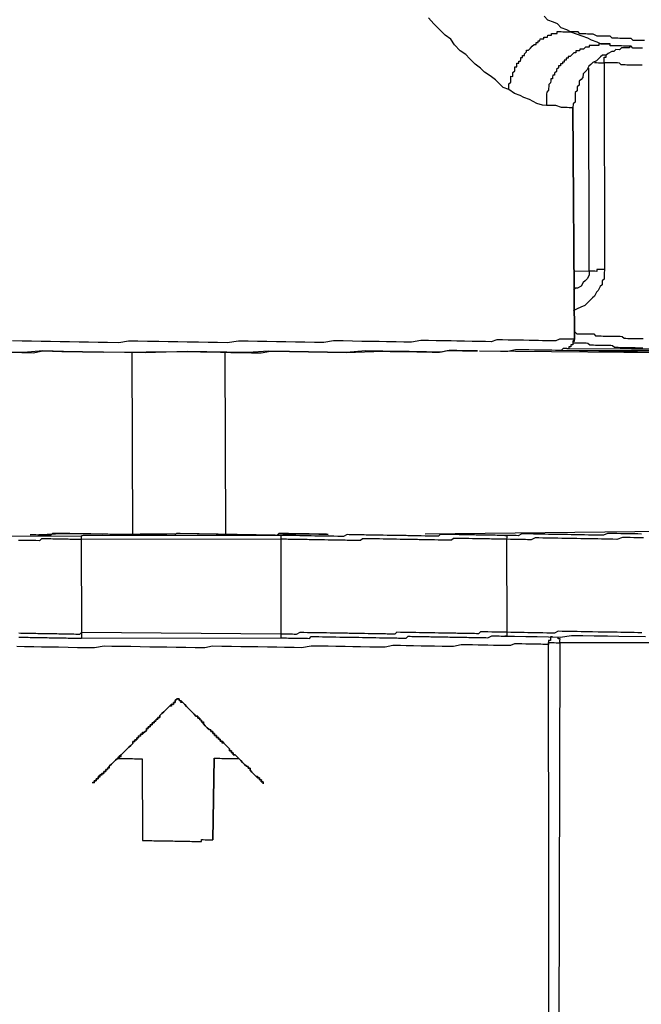
# Model space of a CAD drawing. Units: inches. Extents: x -69 to 81, y -7 to 97.
# Drawn here: x -1 to 0, y 81 to 82 of the extents above; entities that cross this region are included whole.
import ezdxf

# ---------------------------------------------------------------- set-up
doc = ezdxf.new("R2010")
doc.units = ezdxf.units.IN
doc.header["$MEASUREMENT"] = 0

# ---------------------------------------------------------------- blocks, each defined once
blk = doc.blocks.new('PeakFlow C top')
at = {"color": 9}
for p, q in [((-21.8485, 45.344), (-21.8559, 45.3517)), ((-21.8373, 45.34), (-21.8485, 45.344)), ((-21.8299, 45.3362), (-21.8373, 45.34)), ((-21.8225, 45.3285), (-21.8299, 45.3362)), ((-21.8415, 45.3138), (-21.8415, 45.3176)), ((-21.8415, 45.3176), (-21.8377, 45.3175)), ((-21.8377, 45.3175), (-21.8339, 45.3174)), ((-21.8339, 45.3174), (-21.8302, 45.3174)), ((-21.8302, 45.3174), (-21.8301, 45.3211)), ((-21.8301, 45.3211), (-21.8264, 45.3211)), ((-21.8264, 45.3211), (-21.8226, 45.321)), ((-21.8226, 45.321), (-21.8188, 45.3209)), ((-21.8113, 45.3246), (-21.8225, 45.3285)), ((-21.8188, 45.3209), (-21.8151, 45.3209)), ((-21.8151, 45.3209), (-21.8113, 45.3208)), ((-21.8038, 45.3207), (-21.8113, 45.3246)), ((-21.8113, 45.3208), (-21.8076, 45.3207)), ((-21.8076, 45.3207), (-21.8038, 45.3207)), ((-21.8, 45.3206), (-21.8038, 45.3207)), ((-21.8038, 45.3207), (-21.7926, 45.3167)), ((-21.7963, 45.3205), (-21.8, 45.3206)), ((-21.7888, 45.3204), (-21.7963, 45.3205)), ((-21.7926, 45.3167), (-21.7814, 45.3128)), ((-21.7851, 45.3166), (-21.7888, 45.3204)), ((-21.7776, 45.3165), (-21.7851, 45.3166)), ((-21.7738, 45.3164), (-21.7776, 45.3165)), ((-21.77, 45.3163), (-21.7738, 45.3164)), ((-21.7625, 45.3162), (-21.77, 45.3163)), ((-21.7588, 45.3161), (-21.7625, 45.3162)), ((-21.7513, 45.3122), (-21.7588, 45.3161)), ((-21.8719, 45.2955), (-21.8719, 45.2993)), ((-21.8719, 45.2993), (-21.8681, 45.2992)), ((-21.8681, 45.2992), (-21.868, 45.303)), ((-21.868, 45.303), (-21.8643, 45.3029)), ((-21.8643, 45.3029), (-21.8642, 45.3067)), ((-21.8642, 45.3067), (-21.8604, 45.3066)), ((-21.8604, 45.3066), (-21.8567, 45.3065)), ((-21.8567, 45.3065), (-21.8566, 45.3103)), ((-21.8566, 45.3103), (-21.8529, 45.3102)), ((-21.8529, 45.3102), (-21.8491, 45.3102)), ((-21.8491, 45.3102), (-21.849, 45.3139)), ((-21.849, 45.3139), (-21.8453, 45.3139)), ((-21.8453, 45.3139), (-21.8415, 45.3138)), ((-21.7814, 45.3128), (-21.7702, 45.3088)), ((-21.7702, 45.3088), (-21.7627, 45.3049)), ((-21.7627, 45.3049), (-21.7515, 45.301)), ((-21.7515, 45.301), (-21.7441, 45.2971)), ((-21.7475, 45.3122), (-21.7513, 45.3122)), ((-21.7478, 45.2971), (-21.7479, 45.2934)), ((-21.7441, 45.2971), (-21.7478, 45.2971)), ((-21.7438, 45.3121), (-21.7475, 45.3122)), ((-21.7441, 45.2971), (-21.7328, 45.2969)), ((-21.7403, 45.297), (-21.7441, 45.2971)), ((-21.7363, 45.312), (-21.7438, 45.3121)), ((-21.7365, 45.2969), (-21.7403, 45.297)), ((-21.7328, 45.2969), (-21.7365, 45.2969)), ((-21.7325, 45.3119), (-21.7363, 45.312)), ((-21.7328, 45.2969), (-21.7253, 45.2967)), ((-21.729, 45.2968), (-21.7328, 45.2969)), ((-21.725, 45.3118), (-21.7325, 45.3119)), ((-21.7253, 45.2967), (-21.729, 45.2968)), ((-21.7213, 45.308), (-21.725, 45.3118)), ((-21.7175, 45.3079), (-21.7213, 45.308)), ((-21.71, 45.3078), (-21.7175, 45.3079)), ((-21.7063, 45.3077), (-21.71, 45.3078)), ((-21.7025, 45.3076), (-21.7063, 45.3077)), ((-21.695, 45.3075), (-21.7025, 45.3076)), ((-21.6912, 45.3074), (-21.695, 45.3075)), ((-21.6837, 45.3073), (-21.6912, 45.3074)), ((-21.68, 45.3035), (-21.6837, 45.3073)), ((-21.6763, 45.3034), (-21.68, 45.3035)), ((-21.6687, 45.3033), (-21.6763, 45.3034)), ((-21.665, 45.3032), (-21.6687, 45.3033)), ((-21.6575, 45.3031), (-21.665, 45.3032)), ((-21.8949, 45.2734), (-21.8948, 45.2771)), ((-21.8948, 45.2771), (-21.891, 45.2808)), ((-21.891, 45.2808), (-21.8909, 45.2846)), ((-21.8909, 45.2846), (-21.8872, 45.2845)), ((-21.8872, 45.2845), (-21.8833, 45.2882)), ((-21.8833, 45.2882), (-21.8795, 45.2919)), ((-21.8795, 45.2919), (-21.8757, 45.2956)), ((-21.8757, 45.2956), (-21.8719, 45.2955)), ((-21.797, 45.2792), (-21.8008, 45.2755)), ((-21.7932, 45.2791), (-21.797, 45.2792)), ((-21.7894, 45.2828), (-21.7932, 45.2829)), ((-21.7932, 45.2829), (-21.7932, 45.2791)), ((-21.7857, 45.2828), (-21.7894, 45.2828)), ((-21.7856, 45.2865), (-21.7857, 45.2828)), ((-21.7818, 45.2864), (-21.7856, 45.2865)), ((-21.7781, 45.2864), (-21.7818, 45.2864)), ((-21.7743, 45.2901), (-21.7781, 45.2864)), ((-21.7705, 45.29), (-21.7743, 45.2901)), ((-21.7667, 45.2899), (-21.7705, 45.29)), ((-21.7629, 45.2936), (-21.7667, 45.2937)), ((-21.7667, 45.2937), (-21.7667, 45.2899)), ((-21.7592, 45.2936), (-21.7629, 45.2936)), ((-21.7554, 45.2935), (-21.7592, 45.2936)), ((-21.7516, 45.2934), (-21.7554, 45.2935)), ((-21.7479, 45.2934), (-21.7516, 45.2934)), ((-21.9102, 45.2548), (-21.9102, 45.2586)), ((-21.9102, 45.2586), (-21.9064, 45.2585)), ((-21.9064, 45.2585), (-21.9063, 45.2623)), ((-21.9063, 45.2623), (-21.9026, 45.2622)), ((-21.9026, 45.2622), (-21.9025, 45.266)), ((-21.9025, 45.266), (-21.9024, 45.2697)), ((-21.9024, 45.2697), (-21.8987, 45.2697)), ((-21.8987, 45.2697), (-21.8986, 45.2734)), ((-21.8986, 45.2734), (-21.8949, 45.2734)), ((-21.8237, 45.2571), (-21.8238, 45.2533)), ((-21.8199, 45.257), (-21.8237, 45.2571)), ((-21.8161, 45.2607), (-21.8199, 45.2608)), ((-21.8199, 45.2608), (-21.8199, 45.257)), ((-21.8123, 45.2644), (-21.8161, 45.2645)), ((-21.8161, 45.2645), (-21.8161, 45.2607)), ((-21.8122, 45.2682), (-21.8123, 45.2644)), ((-21.8085, 45.2681), (-21.8122, 45.2682)), ((-21.8084, 45.2719), (-21.8085, 45.2681)), ((-21.8046, 45.2718), (-21.8084, 45.2719)), ((-21.8008, 45.2755), (-21.8046, 45.2718)), ((-21.9181, 45.2362), (-21.918, 45.2399)), ((-21.918, 45.2399), (-21.9142, 45.2436)), ((-21.9142, 45.2436), (-21.9141, 45.2474)), ((-21.9141, 45.2474), (-21.914, 45.2511)), ((-21.914, 45.2511), (-21.9103, 45.2511)), ((-21.9103, 45.2511), (-21.9102, 45.2548)), ((-21.8353, 45.2385), (-21.8354, 45.2347)), ((-21.8315, 45.2422), (-21.8353, 45.2385)), ((-21.8314, 45.2459), (-21.8315, 45.2422)), ((-21.8276, 45.2496), (-21.8314, 45.2459)), ((-21.8275, 45.2534), (-21.8276, 45.2496)), ((-21.8238, 45.2533), (-21.8275, 45.2534)), ((-21.9259, 45.2175), (-21.9221, 45.2212)), ((-21.9221, 45.2212), (-21.922, 45.225)), ((-21.922, 45.2287), (-21.9219, 45.2325)), ((-21.922, 45.225), (-21.922, 45.2287)), ((-21.9219, 45.2325), (-21.9181, 45.2324)), ((-21.9181, 45.2324), (-21.9181, 45.2362)), ((-21.8432, 45.2198), (-21.847, 45.2161)), ((-21.8431, 45.2236), (-21.8432, 45.2198)), ((-21.843, 45.2273), (-21.8431, 45.2236)), ((-21.8393, 45.2273), (-21.843, 45.2273)), ((-21.8392, 45.231), (-21.8393, 45.2273)), ((-21.8391, 45.2348), (-21.8392, 45.231)), ((-21.8354, 45.2347), (-21.8391, 45.2348)), ((-21.9261, 45.2062), (-21.926, 45.21)), ((-21.926, 45.2137), (-21.9259, 45.2175)), ((-21.926, 45.21), (-21.926, 45.2137)), ((-21.851, 45.2012), (-21.8511, 45.1974)), ((-21.8472, 45.2049), (-21.851, 45.2012)), ((-21.8471, 45.2086), (-21.8472, 45.2049)), ((-21.847, 45.2124), (-21.8471, 45.2086)), ((-21.847, 45.2161), (-21.847, 45.2124)), ((-21.8513, 45.1824), (-21.8514, 45.1786)), ((-21.8512, 45.1899), (-21.8513, 45.1861)), ((-21.8513, 45.1861), (-21.8513, 45.1824)), ((-21.8511, 45.1936), (-21.8512, 45.1899)), ((-21.8511, 45.1974), (-21.8511, 45.1936)), ((-21.8514, 45.1786), (-21.8514, 45.1749))]:
    blk.add_line(p, q, dxfattribs=at)
at = {"color": 9, "flags": 128}
for points in [[(-21.7956, 44.7114), (-21.7989, 45.1702), (-21.8026, 45.1702), (-21.8064, 45.1703), (-21.8102, 45.1704), (-21.8139, 45.1704), (-21.8177, 45.1705), (-21.8214, 45.1706), (-21.8327, 45.1745), (-21.8402, 45.1747), (-21.8514, 45.1749), (-21.859, 45.175), (-21.8702, 45.1789), (-21.8776, 45.1828), (-21.8851, 45.1867), (-21.8963, 45.1907), (-21.9037, 45.1946), (-21.915, 45.1985), (-21.9261, 45.2062), (-21.9373, 45.2102), (-21.9447, 45.2178), (-21.9521, 45.2255), (-21.9632, 45.2332), (-21.9744, 45.2409), (-21.9818, 45.2486), (-21.9929, 45.2563), (-22.004, 45.2677), (-22.0114, 45.2754), (-22.0225, 45.2831), (-22.0336, 45.2946), (-22.0409, 45.306), (-22.0521, 45.3137), (-22.0632, 45.3252), (-22.0743, 45.3366), (-22.0853, 45.3481)], [(-21.6615, 45.2881), (-21.6652, 45.2882), (-21.669, 45.2883), (-21.6728, 45.2883), (-21.6765, 45.2884), (-21.6803, 45.2884), (-21.684, 45.2923), (-21.6877, 45.2923), (-21.6915, 45.2924), (-21.6953, 45.2925), (-21.699, 45.2925), (-21.7028, 45.2926), (-21.7065, 45.2927), (-21.7103, 45.2927), (-21.714, 45.2928), (-21.7178, 45.2929), (-21.7216, 45.2929), (-21.7253, 45.293), (-21.7253, 45.2967)], [(-21.684, 45.2923), (-21.6878, 45.2886), (-21.6916, 45.2886), (-21.6953, 45.2887), (-21.7028, 45.2888), (-21.7067, 45.2851), (-21.7142, 45.2853), (-21.718, 45.2816), (-21.7218, 45.2816), (-21.7293, 45.278), (-21.7332, 45.2743), (-21.7407, 45.2745), (-21.7445, 45.2708), (-21.7483, 45.2671), (-21.7522, 45.2634), (-21.7597, 45.2597), (-21.7636, 45.2561), (-21.7674, 45.2524), (-21.7713, 45.2449), (-21.7751, 45.2412), (-21.7789, 45.2375), (-21.7791, 45.23), (-21.7829, 45.2263), (-21.7867, 45.2226), (-21.7868, 45.2151), (-21.7907, 45.2114), (-21.7908, 45.2039), (-21.7946, 45.2002), (-21.7947, 45.1927), (-21.7948, 45.1889), (-21.7949, 45.1814), (-21.7988, 45.1777), (-21.7989, 45.1702), (-21.7956, 44.7114), (-21.7994, 44.7077), (-21.7994, 44.7039), (-21.7995, 44.7002), (-21.8033, 44.7003), (-21.8033, 44.6965), (-21.8071, 44.6966), (-21.8072, 44.6928), (-21.8109, 44.6929), (-21.8147, 44.6929), (-21.8184, 44.693), (-21.8223, 44.6893), (-21.826, 44.6894), (-21.8335, 44.6895), (-21.8411, 44.6896), (-21.8486, 44.6898), (-21.8561, 44.6899), (-21.8636, 44.69), (-21.8749, 44.6902), (-21.8862, 44.6904), (-21.9012, 44.6907), (-21.9125, 44.6909), (-21.9276, 44.6874), (-21.9426, 44.6876)], [(-21.6621, 45.2543), (-21.6658, 45.2544), (-21.6696, 45.2544), (-21.6733, 45.2545), (-21.6771, 45.2546), (-21.6809, 45.2546), (-21.6846, 45.2547), (-21.6884, 45.2547), (-21.6921, 45.2548), (-21.6959, 45.2549), (-21.6997, 45.2549), (-21.7034, 45.255), (-21.7071, 45.2588), (-21.7109, 45.2589), (-21.7146, 45.259), (-21.7184, 45.259), (-21.7221, 45.2591), (-21.7259, 45.2592), (-21.7297, 45.2592), (-21.7334, 45.2593), (-21.7372, 45.2594), (-21.7371, 45.2631), (-21.7371, 45.2669), (-21.737, 45.2706), (-21.7332, 45.2706), (-21.7332, 45.2743)], [(-21.756, 45.2597), (-21.7522, 45.2596), (-21.7485, 45.2595), (-21.7447, 45.2595), (-21.7409, 45.2594), (-21.7372, 45.2594), (-21.7368, 44.8495), (-21.7405, 44.8496), (-21.7443, 44.8496), (-21.748, 44.8497), (-21.7518, 44.8498), (-21.7519, 44.846), (-21.7556, 44.8461), (-21.7594, 44.8461), (-21.7631, 44.8462), (-21.7669, 44.8463), (-21.767, 44.8425), (-21.767, 44.8387), (-21.7709, 44.8313), (-21.7747, 44.8276), (-21.7786, 44.8239), (-21.7825, 44.8165), (-21.79, 44.8128), (-21.7938, 44.8129), (-21.7976, 44.8092)], [(-21.797, 44.8468), (-21.7669, 44.8463), (-21.7675, 45.2486)], [(-21.7368, 44.8495), (-21.7369, 44.842), (-21.737, 44.8382), (-21.7371, 44.8307), (-21.7409, 44.827), (-21.741, 44.8195), (-21.7449, 44.8158), (-21.7488, 44.8083), (-21.7526, 44.8047), (-21.7565, 44.7972), (-21.7603, 44.7935), (-21.7641, 44.7898), (-21.7718, 44.7824), (-21.7756, 44.7787), (-21.7832, 44.7751), (-21.7908, 44.7715), (-21.7983, 44.7678)], [(-21.9877, 44.6884), (-22.0028, 44.6887), (-22.0178, 44.6889), (-22.0291, 44.6891), (-22.0441, 44.6894), (-22.0592, 44.6859), (-22.0742, 44.6861), (-22.0893, 44.6864), (-22.1081, 44.6867), (-22.1231, 44.687), (-22.1381, 44.6873), (-22.1569, 44.6876), (-22.1757, 44.6879), (-22.2096, 44.6885), (-22.2472, 44.6854), (-22.2848, 44.686), (-22.3224, 44.6867), (-22.36, 44.6873), (-22.4013, 44.6881), (-22.4427, 44.685), (-22.4841, 44.6857), (-22.563, 44.6871), (-22.6458, 44.6848), (-22.6871, 44.6855), (-22.7285, 44.6862), (-22.7698, 44.6869), (-22.8074, 44.6876), (-22.8488, 44.6883), (-22.8864, 44.6852), (-22.924, 44.6858)], [(-21.7994, 44.7077), (-21.7956, 44.7076), (-21.7956, 44.7114), (-21.7993, 44.7115), (-21.8031, 44.7115), (-21.8068, 44.7116), (-21.8106, 44.7117), (-21.8144, 44.7117), (-21.8181, 44.7118), (-21.8219, 44.7119), (-21.8256, 44.7119), (-21.8332, 44.7083), (-21.8407, 44.7084), (-21.8445, 44.7085), (-21.852, 44.7086), (-21.8595, 44.7087), (-21.867, 44.7089), (-21.8783, 44.7091), (-21.8858, 44.7092), (-21.8971, 44.7094), (-21.9046, 44.7095), (-21.9159, 44.7097), (-21.9272, 44.7099), (-21.9385, 44.7101), (-21.9497, 44.7103), (-21.9611, 44.7067), (-21.9724, 44.7069), (-21.9874, 44.7072), (-21.9987, 44.7074), (-22.0137, 44.7077), (-22.0287, 44.7079), (-22.04, 44.7081), (-22.0551, 44.7084), (-22.0701, 44.7086), (-22.0851, 44.7089), (-22.1002, 44.7092), (-22.119, 44.7057), (-22.1341, 44.706), (-22.1491, 44.7062), (-22.1679, 44.7066), (-22.1829, 44.7068), (-22.2017, 44.7072), (-22.2168, 44.7074), (-22.2355, 44.7077), (-22.2543, 44.7081), (-22.2731, 44.7084), (-22.292, 44.705), (-22.3108, 44.7053), (-22.3296, 44.7056), (-22.3484, 44.7059), (-22.3672, 44.7063), (-22.386, 44.7066), (-22.4048, 44.7069), (-22.4236, 44.7072), (-22.4424, 44.7076), (-22.4611, 44.7079), (-22.4838, 44.7045), (-22.5026, 44.7048), (-22.5214, 44.7052), (-22.5401, 44.7055), (-22.5627, 44.7059), (-22.5815, 44.7062), (-22.6003, 44.7065), (-22.6191, 44.7069), (-22.6416, 44.7073), (-22.6604, 44.7076), (-22.6792, 44.7079), (-22.6981, 44.7045), (-22.7206, 44.7049), (-22.7394, 44.7052), (-22.7582, 44.7055), (-22.777, 44.7058), (-22.7958, 44.7062), (-22.8146, 44.7065), (-22.8334, 44.7068), (-22.8522, 44.7071), (-22.871, 44.7075), (-22.8898, 44.7078), (-22.9086, 44.7081)], [(-22.9278, 44.6859), (-22.8902, 44.6852), (-22.8676, 44.6848), (-22.8488, 44.6883), (-22.8112, 44.6876), (-22.7698, 44.6869), (-22.7285, 44.6862), (-22.5593, 44.687), (-22.5367, 44.6866), (-22.5179, 44.6863), (-22.4766, 44.6856), (-22.4352, 44.6849), (-22.4164, 44.6846), (-22.3976, 44.688), (-22.36, 44.6873), (-22.3224, 44.6867), (-22.2848, 44.686), (-22.2472, 44.6854), (-22.1757, 44.6879), (-22.1607, 44.6876), (-22.1419, 44.6873), (-22.1081, 44.6867), (-22.093, 44.6865), (-22.078, 44.6862), (-22.063, 44.6859), (-22.0479, 44.6894), (-22.0328, 44.6892), (-22.0178, 44.6889), (-22.0028, 44.6887), (-21.9877, 44.6884)], [(-21.7953, 44.7264), (-21.7916, 44.7226), (-21.7878, 44.7225), (-21.7841, 44.7225), (-21.7803, 44.7224), (-21.7766, 44.7223), (-21.7728, 44.7223), (-21.769, 44.7222), (-21.7653, 44.7222), (-21.7615, 44.7221), (-21.7578, 44.722), (-21.7541, 44.7182), (-21.7503, 44.7181), (-21.7466, 44.7181), (-21.7428, 44.718), (-21.739, 44.7179), (-21.7353, 44.7179), (-21.7315, 44.7178), (-21.7278, 44.7177), (-21.724, 44.7177), (-21.7202, 44.7176), (-21.7165, 44.7175), (-21.7127, 44.7175), (-21.709, 44.7174), (-21.7052, 44.7174), (-21.7015, 44.7173), (-21.6978, 44.7135), (-21.694, 44.7134), (-21.6902, 44.7133), (-21.6865, 44.7133), (-21.6827, 44.7132), (-21.679, 44.7131), (-21.6752, 44.7131), (-21.6714, 44.713), (-21.6677, 44.7129), (-21.6639, 44.7129), (-21.6602, 44.7128)], [(-21.8184, 44.693), (-21.8223, 44.6893), (-21.826, 44.6894), (-21.8298, 44.6894), (-21.8335, 44.6895), (-21.8411, 44.6896), (-21.8486, 44.6898), (-21.8523, 44.6898), (-21.8561, 44.6899), (-21.8674, 44.6901), (-21.8749, 44.6902), (-21.8862, 44.6904), (-21.8937, 44.6905), (-21.9012, 44.6907), (-21.9125, 44.6909), (-21.9276, 44.6874), (-21.9426, 44.6876)], [(-21.8109, 44.6929), (-21.5552, 44.6922), (-21.8072, 44.6928)], [(-21.6605, 44.694), (-21.6643, 44.6941), (-21.668, 44.6941), (-21.6718, 44.6942), (-21.6755, 44.6943), (-21.6793, 44.6943), (-21.683, 44.6944), (-21.6868, 44.6945), (-21.6906, 44.6945), (-21.6943, 44.6946), (-21.6981, 44.6947), (-21.7018, 44.6947), (-21.7056, 44.6948), (-21.7094, 44.6949), (-21.7131, 44.6949), (-21.7169, 44.695), (-21.7206, 44.6988), (-21.7243, 44.6989), (-21.7281, 44.6989), (-21.7319, 44.699), (-21.7356, 44.6991), (-21.7394, 44.6991), (-21.7431, 44.6992), (-21.7469, 44.6993), (-21.7506, 44.6993), (-21.7544, 44.6994), (-21.7582, 44.6995), (-21.7619, 44.6995), (-21.7657, 44.6996), (-21.7694, 44.7034), (-21.7731, 44.7035), (-21.7769, 44.7036), (-21.7807, 44.7036), (-21.7844, 44.7037), (-21.7882, 44.7038), (-21.7919, 44.7038), (-21.7957, 44.7039), (-21.7994, 44.7039)], [(-22.6721, 44.6852), (-22.6708, 44.3242)], [(-22.4866, 44.3248), (-22.4878, 44.6858)], [(-21.984, 44.6883), (-21.5554, 44.6847), (-21.5577, 44.3313), (-22.0918, 44.3255)], [(-21.5554, 44.6847), (-21.9012, 44.6907)], [(-21.5553, 44.6884), (-21.8298, 44.6894)], [(-22.3776, 44.3229), (-22.7724, 44.3222), (-22.7725, 44.3185), (-22.7725, 44.3147), (-22.7763, 44.3148), (-22.78, 44.3148), (-22.7838, 44.3149), (-22.7876, 44.315), (-22.7913, 44.315), (-22.7951, 44.3151), (-22.7988, 44.3152), (-22.8026, 44.3152), (-22.8064, 44.3153), (-22.8101, 44.3154), (-22.8139, 44.3154), (-22.8176, 44.3155), (-22.8214, 44.3156), (-22.8251, 44.3156), (-22.8289, 44.3157), (-22.8327, 44.3158), (-22.8364, 44.3158), (-22.8402, 44.3159), (-22.8439, 44.316), (-22.8477, 44.316), (-22.8515, 44.3161), (-22.8553, 44.3124), (-22.8628, 44.3125), (-22.8666, 44.3126), (-22.8703, 44.3126), (-22.8741, 44.3127), (-22.8778, 44.3128), (-22.8816, 44.3128), (-22.8854, 44.3129), (-22.8891, 44.313), (-22.8929, 44.313), (-22.8966, 44.3131)], [(-22.9529, 44.3216), (-22.7724, 44.3222)], [(-21.9339, 44.3227), (-21.9376, 44.3228), (-21.9414, 44.3229), (-21.9452, 44.3229), (-21.9489, 44.323), (-21.9527, 44.3231), (-21.9564, 44.3231), (-21.9602, 44.3232), (-21.9677, 44.3233), (-21.9715, 44.3234), (-21.9752, 44.3235), (-21.979, 44.3235), (-21.9828, 44.3236), (-21.9865, 44.3237), (-21.9903, 44.3237), (-21.994, 44.3238), (-21.9978, 44.3239), (-22.0053, 44.324), (-22.0091, 44.3241), (-22.0128, 44.3241), (-22.0166, 44.3242), (-22.0203, 44.3242), (-22.0241, 44.3243), (-22.0316, 44.3244), (-22.0354, 44.3245), (-22.0391, 44.3246), (-22.0429, 44.3246), (-22.0467, 44.3247), (-22.0504, 44.3248), (-22.0579, 44.3249), (-22.0617, 44.325), (-22.0655, 44.3213), (-22.0693, 44.3213), (-22.073, 44.3214), (-22.0806, 44.3215), (-22.0843, 44.3216), (-22.0881, 44.3217), (-22.0918, 44.3217), (-22.0993, 44.3219), (-22.1031, 44.3219), (-22.1069, 44.322), (-22.1106, 44.3221), (-22.1181, 44.3222), (-22.1219, 44.3222), (-22.1257, 44.3223), (-22.1294, 44.3224), (-22.1369, 44.3225), (-22.1407, 44.3226), (-22.1445, 44.3226), (-22.1482, 44.3227), (-22.1557, 44.3228), (-22.1595, 44.3229), (-22.1633, 44.323), (-22.167, 44.323), (-22.1745, 44.3232), (-22.1783, 44.3232), (-22.182, 44.3233), (-22.1896, 44.3234), (-22.1933, 44.3235), (-22.1971, 44.3235), (-22.2008, 44.3236), (-22.2084, 44.3237), (-22.2121, 44.3238), (-22.2159, 44.3239), (-22.2234, 44.324), (-22.2272, 44.3241), (-22.2309, 44.3241), (-22.2384, 44.3243), (-22.2422, 44.3243), (-22.2459, 44.3244), (-22.2535, 44.3208), (-22.2573, 44.3208), (-22.261, 44.3209), (-22.2648, 44.321), (-22.2723, 44.3211), (-22.2761, 44.3212), (-22.2798, 44.3212), (-22.2874, 44.3214), (-22.2911, 44.3214), (-22.2949, 44.3215), (-22.3024, 44.3216), (-22.3062, 44.3217), (-22.3099, 44.3217), (-22.3174, 44.3219), (-22.3212, 44.3219), (-22.3249, 44.322), (-22.3325, 44.3221), (-22.3362, 44.3222), (-22.34, 44.3223), (-22.3475, 44.3224), (-22.3513, 44.3225), (-22.355, 44.3225), (-22.3625, 44.3227), (-22.3663, 44.3227), (-22.3701, 44.3228), (-22.3776, 44.3229), (-22.3776, 44.3192), (-22.3777, 44.3154), (-22.7725, 44.3147), (-22.772, 44.1305), (-22.7758, 44.1268), (-22.7795, 44.1268), (-22.7833, 44.1269), (-22.7871, 44.127), (-22.7908, 44.127), (-22.7946, 44.1271), (-22.7983, 44.1272), (-22.8021, 44.1272), (-22.8058, 44.1273), (-22.8096, 44.1274), (-22.8134, 44.1274), (-22.8171, 44.1275), (-22.8209, 44.1276), (-22.8246, 44.1276), (-22.8284, 44.1277), (-22.8322, 44.1277), (-22.8359, 44.1278), (-22.8397, 44.1279), (-22.8434, 44.1279), (-22.851, 44.1281), (-22.8547, 44.1281), (-22.8585, 44.1282), (-22.8622, 44.1283), (-22.866, 44.1283), (-22.8697, 44.1284), (-22.8735, 44.1285), (-22.8773, 44.1285), (-22.881, 44.1286), (-22.8848, 44.1287), (-22.8885, 44.1287), (-22.8923, 44.1288), (-22.8961, 44.1289)], [(-22.5806, 44.3264), (-22.5843, 44.3265), (-22.5881, 44.3228), (-22.5919, 44.3229), (-22.5957, 44.3229), (-22.5994, 44.323), (-22.6032, 44.3231), (-22.6069, 44.3231), (-22.6107, 44.3232), (-22.6145, 44.3233), (-22.6182, 44.3233), (-22.622, 44.3234), (-22.6257, 44.3235), (-22.6295, 44.3235), (-22.6332, 44.3236), (-22.637, 44.3236), (-22.6408, 44.3237), (-22.6445, 44.3238), (-22.6483, 44.3238), (-22.652, 44.3239), (-22.6558, 44.324), (-22.6596, 44.324), (-22.6633, 44.3241), (-22.6671, 44.3242), (-22.6708, 44.3242), (-22.6746, 44.3243), (-22.6784, 44.3244), (-22.6821, 44.3244), (-22.6859, 44.3245), (-22.6896, 44.3246), (-22.6934, 44.3246), (-22.6971, 44.3247), (-22.7009, 44.3248), (-22.7047, 44.3248), (-22.7084, 44.3249), (-22.7122, 44.325), (-22.7159, 44.325), (-22.7197, 44.3251), (-22.7235, 44.3251), (-22.7272, 44.3252), (-22.731, 44.3253), (-22.7347, 44.3253), (-22.7385, 44.3254), (-22.7423, 44.3255), (-22.746, 44.3255), (-22.7498, 44.3256), (-22.7535, 44.3257), (-22.7573, 44.3257), (-22.761, 44.3258), (-22.7648, 44.3259), (-22.7686, 44.3259), (-22.7723, 44.326), (-22.7761, 44.3261), (-22.7798, 44.3261), (-22.7836, 44.3262), (-22.7874, 44.3263), (-22.7911, 44.3263), (-22.7949, 44.3264), (-22.7986, 44.3264), (-22.8024, 44.3265), (-22.8062, 44.3266), (-22.8099, 44.3266), (-22.8137, 44.3267), (-22.8174, 44.3268), (-22.8212, 44.3268), (-22.825, 44.3269), (-22.8287, 44.327), (-22.8325, 44.3233), (-22.8363, 44.3233), (-22.8401, 44.3234), (-22.8438, 44.3235), (-22.8476, 44.3235), (-22.8513, 44.3236), (-22.8551, 44.3237), (-22.8588, 44.3237), (-22.8626, 44.3238), (-22.8664, 44.3239), (-22.8701, 44.3239), (-22.8739, 44.324)], [(-22.8739, 44.324), (-22.8062, 44.3266), (-22.731, 44.3253), (-22.5806, 44.3264), (-22.5054, 44.3251), (-22.464, 44.3244), (-22.4264, 44.3238), (-22.3926, 44.3232), (-22.355, 44.3263), (-22.3211, 44.3257), (-22.2835, 44.325)], [(-21.6631, 44.3256), (-21.6706, 44.3257), (-21.6782, 44.3258), (-21.6894, 44.326), (-21.6969, 44.3262), (-21.7045, 44.3263), (-21.712, 44.3264), (-21.7195, 44.3266), (-21.7308, 44.3268), (-21.7384, 44.3231), (-21.7459, 44.3233), (-21.7534, 44.3234), (-21.7609, 44.3235), (-21.7684, 44.3236), (-21.776, 44.3238), (-21.7872, 44.324), (-21.7947, 44.3241), (-21.8023, 44.3242), (-21.8098, 44.3244), (-21.8173, 44.3245), (-21.8248, 44.3246), (-21.8323, 44.3248), (-21.8399, 44.3249), (-21.8474, 44.325), (-21.8549, 44.3251), (-21.8624, 44.3253), (-21.8699, 44.3254), (-21.8774, 44.3255), (-21.885, 44.3257), (-21.8925, 44.3258), (-21.9, 44.3259), (-21.9076, 44.3223), (-21.9113, 44.3224), (-21.9189, 44.3225), (-21.9264, 44.3226), (-21.9339, 44.3227), (-21.9301, 44.3227), (-21.9302, 44.3189), (-21.9303, 44.3152), (-21.934, 44.3152), (-21.9378, 44.3153), (-21.9415, 44.3154), (-21.9453, 44.3154), (-21.9491, 44.3155), (-21.9528, 44.3156), (-21.9566, 44.3156), (-21.9603, 44.3157), (-21.9641, 44.3158), (-21.9679, 44.3158), (-21.9754, 44.3159), (-21.9791, 44.316), (-21.9829, 44.3161), (-21.9866, 44.3161), (-21.9904, 44.3162), (-21.9942, 44.3163), (-21.9979, 44.3163), (-22.0054, 44.3165), (-22.0092, 44.3165), (-22.013, 44.3166), (-22.0167, 44.3167), (-22.0205, 44.3167), (-22.0242, 44.3168), (-22.0318, 44.3169), (-22.0355, 44.317), (-22.0393, 44.3133), (-22.0431, 44.3134), (-22.0469, 44.3134), (-22.0544, 44.3136), (-22.0581, 44.3136), (-22.0619, 44.3137), (-22.0656, 44.3138), (-22.0732, 44.3139), (-22.0769, 44.3139), (-22.0807, 44.314), (-22.0844, 44.3141), (-22.0882, 44.3141), (-22.0957, 44.3143), (-22.0995, 44.3143), (-22.1032, 44.3144), (-22.107, 44.3145), (-22.1145, 44.3146), (-22.1183, 44.3147), (-22.122, 44.3147), (-22.1296, 44.3149), (-22.1333, 44.3149), (-22.1371, 44.315), (-22.1408, 44.3151), (-22.1483, 44.3152), (-22.1521, 44.3152), (-22.1559, 44.3153), (-22.1596, 44.3154), (-22.1671, 44.3155), (-22.1709, 44.3156), (-22.1747, 44.3156), (-22.1822, 44.3158), (-22.1859, 44.3158), (-22.1897, 44.3159), (-22.1972, 44.316), (-22.201, 44.3161), (-22.2047, 44.3162), (-22.2122, 44.3163), (-22.216, 44.3164), (-22.2198, 44.3127), (-22.2236, 44.3127), (-22.2311, 44.3129), (-22.2349, 44.3129), (-22.2386, 44.313), (-22.2461, 44.3131), (-22.2499, 44.3132), (-22.2537, 44.3132), (-22.2612, 44.3134), (-22.2649, 44.3134), (-22.2687, 44.3135), (-22.2762, 44.3136), (-22.28, 44.3137), (-22.2837, 44.3138), (-22.2912, 44.3139), (-22.295, 44.314), (-22.2988, 44.314), (-22.3063, 44.3142), (-22.31, 44.3142), (-22.3176, 44.3144), (-22.3213, 44.3144), (-22.3251, 44.3145), (-22.3326, 44.3146), (-22.3364, 44.3147), (-22.3401, 44.3147), (-22.3476, 44.3149), (-22.3514, 44.3149), (-22.3552, 44.315), (-22.3627, 44.3151), (-22.3664, 44.3152), (-22.3702, 44.3153), (-22.3777, 44.3154), (-22.3772, 44.1274), (-22.772, 44.1305), (-22.772, 44.1267), (-22.7721, 44.1229), (-22.7721, 44.1192)], [(-22.2835, 44.325), (-22.2873, 44.3251), (-22.2911, 44.3252), (-22.2948, 44.3252), (-22.2986, 44.3253), (-22.3023, 44.3254), (-22.3061, 44.3254), (-22.3098, 44.3255), (-22.3136, 44.3256), (-22.3174, 44.3256), (-22.3211, 44.3257), (-22.3249, 44.3258), (-22.3286, 44.3258), (-22.3324, 44.3259), (-22.3362, 44.326), (-22.3399, 44.326), (-22.3437, 44.3261), (-22.3474, 44.3262), (-22.3512, 44.3262), (-22.355, 44.3263), (-22.3587, 44.3263), (-22.3625, 44.3264), (-22.3662, 44.3265), (-22.37, 44.3265), (-22.3737, 44.3266), (-22.3775, 44.3267), (-22.3813, 44.3267), (-22.3851, 44.323), (-22.3889, 44.3231), (-22.3926, 44.3232), (-22.3964, 44.3232), (-22.4001, 44.3233), (-22.4039, 44.3234), (-22.4076, 44.3234), (-22.4114, 44.3235), (-22.4152, 44.3236), (-22.4189, 44.3236), (-22.4227, 44.3237), (-22.4264, 44.3238), (-22.4302, 44.3238), (-22.434, 44.3239), (-22.4377, 44.324), (-22.4415, 44.324), (-22.4452, 44.3241), (-22.449, 44.3242), (-22.4528, 44.3242), (-22.4565, 44.3243), (-22.4603, 44.3243), (-22.464, 44.3244), (-22.4678, 44.3245), (-22.4715, 44.3245), (-22.4753, 44.3246), (-22.4791, 44.3247), (-22.4828, 44.3247), (-22.4866, 44.3248), (-22.4903, 44.3249), (-22.4941, 44.3249), (-22.4979, 44.325), (-22.5016, 44.3251), (-22.5054, 44.3251), (-22.5091, 44.3252), (-22.5129, 44.3253), (-22.5167, 44.3253), (-22.5204, 44.3254), (-22.5242, 44.3255), (-22.5279, 44.3255), (-22.5317, 44.3256), (-22.5354, 44.3256), (-22.5392, 44.3257), (-22.543, 44.3258), (-22.5467, 44.3258), (-22.5505, 44.3259), (-22.5542, 44.326), (-22.558, 44.326), (-22.5618, 44.3261), (-22.5655, 44.3262), (-22.5693, 44.3262), (-22.573, 44.3263), (-22.5768, 44.3264), (-22.5806, 44.3264)], [(-21.6595, 44.318), (-21.6708, 44.3182), (-21.6783, 44.3183), (-21.6858, 44.3185), (-21.6933, 44.3186), (-21.7008, 44.3187), (-21.7122, 44.3151), (-21.7197, 44.3153), (-21.7272, 44.3154), (-21.7347, 44.3155), (-21.7423, 44.3157), (-21.7498, 44.3158), (-21.7573, 44.3159), (-21.7686, 44.3161), (-21.7761, 44.3163), (-21.7836, 44.3164), (-21.7911, 44.3165), (-21.7986, 44.3166), (-21.8062, 44.3168), (-21.8137, 44.3169), (-21.8212, 44.317), (-21.8287, 44.3172), (-21.8362, 44.3173), (-21.8437, 44.3174), (-21.8513, 44.3176), (-21.8588, 44.3177), (-21.8663, 44.3178), (-21.8738, 44.3179), (-21.8814, 44.3143), (-21.8889, 44.3144), (-21.8927, 44.3145), (-21.9002, 44.3146), (-21.9077, 44.3148), (-21.9152, 44.3149), (-21.9227, 44.315), (-21.9303, 44.3152), (-21.9297, 44.1309), (-21.9335, 44.131), (-21.9372, 44.131), (-21.941, 44.1311), (-21.9447, 44.1312), (-21.9485, 44.1312), (-21.9522, 44.1313), (-21.956, 44.1314), (-21.9598, 44.1314), (-21.9673, 44.1316), (-21.971, 44.1316), (-21.9748, 44.1317), (-21.9786, 44.1318), (-21.9823, 44.1318), (-21.9861, 44.1281), (-21.9899, 44.1282), (-21.9937, 44.1283), (-22.0012, 44.1284), (-22.0049, 44.1285), (-22.0087, 44.1285), (-22.0125, 44.1286), (-22.0162, 44.1287), (-22.02, 44.1287), (-22.0275, 44.1288), (-22.0312, 44.1289), (-22.035, 44.129), (-22.0388, 44.129), (-22.0425, 44.1291), (-22.05, 44.1292), (-22.0538, 44.1293), (-22.0576, 44.1294), (-22.0613, 44.1294), (-22.0651, 44.1295), (-22.0726, 44.1296), (-22.0764, 44.1297), (-22.0801, 44.1298), (-22.0839, 44.1298), (-22.0914, 44.13), (-22.0952, 44.13), (-22.0989, 44.1301), (-22.1027, 44.1301), (-22.1102, 44.1303), (-22.1139, 44.1303), (-22.1177, 44.1304), (-22.1215, 44.1305), (-22.129, 44.1306), (-22.1327, 44.1307), (-22.1365, 44.1307), (-22.1403, 44.1308), (-22.1478, 44.1309), (-22.1516, 44.1272), (-22.1554, 44.1273), (-22.1629, 44.1274), (-22.1666, 44.1275), (-22.1704, 44.1276), (-22.1779, 44.1277), (-22.1817, 44.1278), (-22.1854, 44.1278), (-22.1892, 44.1279), (-22.1967, 44.128), (-22.2005, 44.1281), (-22.2042, 44.1281), (-22.2117, 44.1283), (-22.2155, 44.1283), (-22.2193, 44.1284), (-22.2268, 44.1285), (-22.2305, 44.1286), (-22.2343, 44.1287), (-22.2418, 44.1288), (-22.2456, 44.1289), (-22.2493, 44.1289), (-22.2569, 44.1291), (-22.2606, 44.1291), (-22.2644, 44.1292), (-22.2719, 44.1293), (-22.2756, 44.1294), (-22.2794, 44.1295), (-22.2869, 44.1296), (-22.2907, 44.1296), (-22.2944, 44.1297), (-22.302, 44.1298), (-22.3057, 44.1299), (-22.3095, 44.13), (-22.317, 44.1301), (-22.3208, 44.1302), (-22.3245, 44.1302), (-22.332, 44.1304), (-22.3358, 44.1304), (-22.3395, 44.1305), (-22.3471, 44.1269), (-22.3509, 44.1269), (-22.3546, 44.127), (-22.3622, 44.1271), (-22.3659, 44.1272), (-22.3697, 44.1273), (-22.3772, 44.1274), (-22.3773, 44.1236), (-22.3773, 44.1199)], [(-21.6627, 44.13), (-21.6703, 44.1302), (-21.6778, 44.1303), (-21.6853, 44.1304), (-21.6928, 44.1306), (-21.7041, 44.1308), (-21.7116, 44.1309), (-21.7191, 44.131), (-21.7266, 44.1312), (-21.7342, 44.1313), (-21.7417, 44.1314), (-21.7492, 44.1315), (-21.7605, 44.1317), (-21.768, 44.1319), (-21.7755, 44.132), (-21.783, 44.1321), (-21.7905, 44.1323), (-21.7981, 44.1324), (-21.8056, 44.1325), (-21.8131, 44.1327), (-21.8206, 44.1328), (-21.8281, 44.1329), (-21.8357, 44.1293), (-21.8432, 44.1294), (-21.8508, 44.1295), (-21.8583, 44.1297), (-21.8658, 44.1298), (-21.8733, 44.1299), (-21.8808, 44.1301), (-21.8883, 44.1302), (-21.8959, 44.1303), (-21.8996, 44.1304), (-21.9071, 44.1305), (-21.9147, 44.1307), (-21.9222, 44.1308), (-21.9297, 44.1309), (-21.9298, 44.1272), (-21.9298, 44.1234), (-21.9336, 44.1235)], [(-22.8962, 44.1213), (-22.8924, 44.1213), (-22.8887, 44.1212), (-22.8812, 44.1211), (-22.8774, 44.121), (-22.8736, 44.1209), (-22.8699, 44.1209), (-22.8661, 44.1208), (-22.8624, 44.1207), (-22.8586, 44.1207), (-22.8548, 44.1206), (-22.8511, 44.1206), (-22.8473, 44.1205), (-22.8436, 44.1204), (-22.8398, 44.1204), (-22.836, 44.1203), (-22.8323, 44.1202), (-22.8285, 44.1202), (-22.8248, 44.1201), (-22.821, 44.12), (-22.8173, 44.12), (-22.8135, 44.1199), (-22.8097, 44.1198), (-22.806, 44.1198), (-22.8022, 44.1197), (-22.7985, 44.1196), (-22.7947, 44.1196), (-22.7909, 44.1195), (-22.7872, 44.1194), (-22.7834, 44.1194), (-22.7797, 44.1193), (-22.7759, 44.1193), (-22.7721, 44.1192), (-22.3773, 44.1199), (-22.3698, 44.1197), (-22.3661, 44.1197), (-22.3623, 44.1196), (-22.3548, 44.1195), (-22.351, 44.1194), (-22.3473, 44.1193), (-22.3397, 44.1192), (-22.336, 44.1192), (-22.3322, 44.1191), (-22.3247, 44.119), (-22.3209, 44.1189), (-22.3171, 44.1226), (-22.3096, 44.1225), (-22.3058, 44.1224), (-22.3021, 44.1223), (-22.2946, 44.1222), (-22.2908, 44.1221), (-22.2871, 44.1221), (-22.2795, 44.1219), (-22.2758, 44.1219), (-22.272, 44.1218), (-22.2683, 44.1217), (-22.2607, 44.1216), (-22.257, 44.1215), (-22.2532, 44.1215), (-22.2457, 44.1213), (-22.2419, 44.1213), (-22.2382, 44.1212), (-22.2307, 44.1211), (-22.2269, 44.121), (-22.2232, 44.121), (-22.2156, 44.1208), (-22.2119, 44.1208), (-22.2081, 44.1207), (-22.2044, 44.1206), (-22.1968, 44.1205), (-22.1931, 44.1204), (-22.1893, 44.1204), (-22.1818, 44.1202), (-22.178, 44.1202), (-22.1743, 44.1201), (-22.1668, 44.12), (-22.163, 44.1199), (-22.1592, 44.1198), (-22.1555, 44.1198), (-22.148, 44.1197), (-22.1442, 44.1196), (-22.1405, 44.1195), (-22.1367, 44.1195), (-22.1292, 44.1193), (-22.1254, 44.123), (-22.1216, 44.123), (-22.1178, 44.1229), (-22.1103, 44.1228), (-22.1066, 44.1227), (-22.1028, 44.1226), (-22.099, 44.1226), (-22.0915, 44.1224), (-22.0878, 44.1224), (-22.084, 44.1223), (-22.0802, 44.1222), (-22.0765, 44.1222), (-22.069, 44.122), (-22.0652, 44.122), (-22.0615, 44.1219), (-22.0577, 44.1219), (-22.0539, 44.1218), (-22.0464, 44.1217), (-22.0427, 44.1216), (-22.0389, 44.1215), (-22.0351, 44.1215), (-22.0314, 44.1214), (-22.0239, 44.1213), (-22.0201, 44.1212), (-22.0163, 44.1211), (-22.0126, 44.1211), (-22.0088, 44.121), (-22.0051, 44.1209), (-22.0013, 44.1209), (-21.9938, 44.1207), (-21.99, 44.1207), (-21.9863, 44.1206), (-21.9825, 44.1205), (-21.9788, 44.1205), (-21.975, 44.1204), (-21.9712, 44.1204), (-21.9675, 44.1203), (-21.9599, 44.1239), (-21.9561, 44.1239), (-21.9524, 44.1238), (-21.9486, 44.1237), (-21.9449, 44.1237), (-21.9411, 44.1236), (-21.9373, 44.1235), (-21.9336, 44.1235), (-21.9148, 44.1231), (-21.8922, 44.1227), (-21.8697, 44.1224), (-21.8471, 44.122), (-21.8246, 44.1216), (-21.802, 44.1249), (-21.7794, 44.1246), (-21.7568, 44.1242), (-21.7305, 44.1237), (-21.708, 44.1233), (-21.6554, 44.1224)], [(-21.8463, 43.0842), (-21.8473, 44.1107), (-21.8474, 44.1069), (-21.8511, 44.107), (-21.8549, 44.1071), (-21.8587, 44.1071), (-21.8624, 44.1072), (-21.8662, 44.1073), (-21.8699, 44.1073), (-21.8737, 44.1074), (-21.8812, 44.1075), (-21.885, 44.1076), (-21.8925, 44.1077), (-21.9, 44.1078), (-21.9075, 44.108), (-21.915, 44.1081), (-21.9226, 44.1045), (-21.9301, 44.1046), (-21.9377, 44.1047), (-21.9489, 44.1049), (-21.9565, 44.1051), (-21.9677, 44.1053), (-21.979, 44.1054), (-21.9865, 44.1056), (-21.9978, 44.1058), (-22.0091, 44.106), (-22.0204, 44.1062), (-22.0355, 44.1027), (-22.0467, 44.1029), (-22.058, 44.1031), (-22.0731, 44.1033), (-22.0843, 44.1035), (-22.0994, 44.1038), (-22.1144, 44.104), (-22.1294, 44.1043), (-22.1407, 44.1045), (-22.1557, 44.1047), (-22.1709, 44.1013), (-22.1859, 44.1015), (-22.2009, 44.1018), (-22.2197, 44.1021), (-22.2348, 44.1024), (-22.2498, 44.1026), (-22.2686, 44.1029), (-22.2836, 44.1032), (-22.2987, 44.1035), (-22.3174, 44.1038), (-22.3363, 44.1004), (-22.3513, 44.1006), (-22.3701, 44.1009), (-22.3852, 44.1012), (-22.404, 44.1015), (-22.4228, 44.1019), (-22.4416, 44.1022), (-22.4566, 44.1024), (-22.4754, 44.1028), (-22.4942, 44.1031), (-22.513, 44.1034), (-22.5281, 44.0999), (-22.5469, 44.1002), (-22.5657, 44.1006), (-22.5845, 44.1009), (-22.6033, 44.1012), (-22.6221, 44.1015), (-22.6371, 44.1018), (-22.6559, 44.1021), (-22.6747, 44.1025), (-22.6935, 44.1028), (-22.7123, 44.1031), (-22.7273, 44.1034), (-22.7462, 44.0999), (-22.765, 44.1003), (-22.78, 44.1005), (-22.7988, 44.1008), (-22.8176, 44.1012), (-22.8326, 44.1014), (-22.8514, 44.1018), (-22.8664, 44.102), (-22.8852, 44.1023), (-22.9003, 44.1026)], [(-21.8396, 44.1218), (-21.8434, 44.1219), (-21.8434, 44.1181), (-21.8435, 44.1144), (-21.8473, 44.1144), (-21.8473, 44.1107), (-21.8436, 44.1106), (-21.8398, 44.1106), (-21.836, 44.1105), (-21.8323, 44.1104), (-21.8285, 44.1104), (-21.8248, 44.1103), (-21.8275, 43.0838), (-21.8313, 43.0839), (-21.835, 43.084), (-21.8388, 43.084), (-21.8425, 43.0841), (-21.8463, 43.0842), (-21.8503, 43.073), (-21.8617, 43.0656)], [(-21.3773, 44.1101), (-21.8248, 44.1103), (-21.8247, 44.1141), (-21.8246, 44.1178), (-21.8284, 44.1179), (-21.8283, 44.1216)], [(-22.7011, 43.8811), (-22.6973, 43.881), (-22.6936, 43.8809), (-22.6898, 43.8809), (-22.686, 43.8808), (-22.6823, 43.8807), (-22.6785, 43.8807), (-22.6748, 43.8806), (-22.671, 43.8806), (-22.6672, 43.8805), (-22.6635, 43.8804), (-22.6597, 43.8804), (-22.656, 43.8803), (-22.6522, 43.8802), (-22.6512, 43.7185), (-22.6475, 43.7185), (-22.6437, 43.7184), (-22.64, 43.7183), (-22.6362, 43.7183), (-22.6325, 43.7182), (-22.6287, 43.7181), (-22.6249, 43.7181), (-22.6212, 43.718), (-22.6174, 43.7179), (-22.6137, 43.7179), (-22.6099, 43.7178), (-22.6061, 43.7177), (-22.6024, 43.7177), (-22.5986, 43.7176), (-22.5949, 43.7175), (-22.5911, 43.7175), (-22.5873, 43.7174), (-22.5836, 43.7174), (-22.5798, 43.7173), (-22.5761, 43.7172), (-22.5723, 43.7172), (-22.5686, 43.7171), (-22.5648, 43.717), (-22.561, 43.717), (-22.5573, 43.7169), (-22.5535, 43.7168), (-22.5498, 43.7168), (-22.546, 43.7167), (-22.5422, 43.7166), (-22.5385, 43.7166), (-22.5347, 43.7165), (-22.5347, 43.7203), (-22.5309, 43.7202), (-22.5271, 43.7201), (-22.5234, 43.7201), (-22.5196, 43.72), (-22.5159, 43.7199), (-22.5121, 43.7199)], [(-22.5093, 43.8815), (-22.5055, 43.8814), (-22.5018, 43.8814), (-22.498, 43.8813), (-22.4943, 43.8812), (-22.4905, 43.8812), (-22.4867, 43.8811), (-22.483, 43.8811), (-22.4792, 43.881), (-22.4755, 43.8809), (-22.4717, 43.8809), (-22.468, 43.8808), (-22.4642, 43.8807), (-22.4604, 43.8807)]]:
    blk.add_lwpolyline(points, dxfattribs=at)
for points in [[(-22.5825, 43.9993), (-22.5863, 43.9956), (-22.5864, 43.9919), (-22.5901, 43.992), (-22.5902, 43.9882), (-22.5939, 43.9883), (-22.594, 43.9845), (-22.5978, 43.9846), (-22.6016, 43.9809), (-22.6054, 43.9772), (-22.6092, 43.9735), (-22.6131, 43.9698), (-22.6169, 43.9661), (-22.6169, 43.9623), (-22.6207, 43.9624), (-22.6208, 43.9586), (-22.6245, 43.9587), (-22.6246, 43.9549), (-22.6283, 43.955), (-22.6284, 43.9513), (-22.6322, 43.9513), (-22.6322, 43.9476), (-22.636, 43.9476), (-22.6361, 43.9439), (-22.6398, 43.9439), (-22.6399, 43.9402), (-22.6436, 43.9402), (-22.6437, 43.9365), (-22.6475, 43.9328), (-22.6514, 43.9291), (-22.6551, 43.9292), (-22.6552, 43.9254), (-22.6589, 43.9255), (-22.659, 43.9217), (-22.6628, 43.9218), (-22.6628, 43.918), (-22.6666, 43.9181), (-22.6667, 43.9143), (-22.6704, 43.9144), (-22.6705, 43.9106), (-22.6743, 43.9069), (-22.6781, 43.9032), (-22.682, 43.8995), (-22.6858, 43.8958), (-22.6896, 43.8922), (-22.6934, 43.8885), (-22.6972, 43.8848), (-22.6973, 43.881), (-22.7011, 43.8811), (-22.7049, 43.8774), (-22.7087, 43.8737), (-22.7125, 43.87), (-22.7164, 43.8663), (-22.7202, 43.8626), (-22.7203, 43.8588), (-22.724, 43.8589), (-22.7241, 43.8552), (-22.7278, 43.8552), (-22.7279, 43.8515), (-22.7317, 43.8515), (-22.7317, 43.8478), (-22.7355, 43.8478), (-22.7356, 43.8441), (-22.7393, 43.8441), (-22.7394, 43.8404), (-22.7431, 43.8404), (-22.7432, 43.8367), (-22.747, 43.8367), (-22.747, 43.833), (-22.7508, 43.8331), (-22.747, 43.833), (-22.747, 43.8367), (-22.7432, 43.8367), (-22.7431, 43.8404), (-22.7394, 43.8404), (-22.7393, 43.8441), (-22.7355, 43.8478), (-22.7317, 43.8515), (-22.7279, 43.8515), (-22.7278, 43.8552), (-22.7241, 43.8552), (-22.724, 43.8589), (-22.7203, 43.8588), (-22.7202, 43.8626), (-22.7164, 43.8625), (-22.7164, 43.8663), (-22.7125, 43.87), (-22.7087, 43.8737), (-22.7049, 43.8774), (-22.7011, 43.8811), (-22.6972, 43.8848), (-22.6935, 43.8847), (-22.6934, 43.8885), (-22.6896, 43.8922), (-22.6858, 43.8958), (-22.682, 43.8995), (-22.6781, 43.9032), (-22.6743, 43.9069), (-22.6705, 43.9106), (-22.6704, 43.9144), (-22.6667, 43.9143), (-22.6666, 43.9181), (-22.6628, 43.918), (-22.6628, 43.9218), (-22.659, 43.9217), (-22.6589, 43.9255), (-22.6552, 43.9254), (-22.6551, 43.9292), (-22.6514, 43.9291), (-22.6513, 43.9329), (-22.6475, 43.9328), (-22.6437, 43.9365), (-22.6436, 43.9402), (-22.6399, 43.9402), (-22.6398, 43.9439), (-22.6361, 43.9439), (-22.636, 43.9476), (-22.6322, 43.9476), (-22.6322, 43.9513), (-22.6284, 43.9513), (-22.6283, 43.955), (-22.6246, 43.9549), (-22.6245, 43.9587), (-22.6208, 43.9586), (-22.6207, 43.9624), (-22.6169, 43.9623), (-22.6169, 43.9661), (-22.6131, 43.9698), (-22.6092, 43.9735), (-22.6054, 43.9772), (-22.6016, 43.9809), (-22.5978, 43.9846), (-22.5939, 43.9883), (-22.5902, 43.9882), (-22.5901, 43.992), (-22.5864, 43.9919), (-22.5863, 43.9956)], [(-22.4124, 43.831), (-22.4124, 43.8347), (-22.4161, 43.8348), (-22.416, 43.8385), (-22.4198, 43.8386), (-22.4197, 43.8424), (-22.4235, 43.8424), (-22.4272, 43.8462), (-22.4309, 43.8501), (-22.4346, 43.8539), (-22.4383, 43.8577), (-22.4382, 43.8615), (-22.442, 43.8615), (-22.4419, 43.8653), (-22.4457, 43.8654), (-22.4494, 43.8692), (-22.453, 43.873), (-22.4567, 43.8768), (-22.4604, 43.8807), (-22.4641, 43.8845), (-22.4678, 43.8883), (-22.4716, 43.8884), (-22.4715, 43.8921), (-22.4753, 43.8922), (-22.4752, 43.896), (-22.479, 43.896), (-22.4789, 43.8998), (-22.4826, 43.9036), (-22.4863, 43.9074), (-22.49, 43.9113), (-22.4937, 43.9113), (-22.4937, 43.9151), (-22.4974, 43.9151), (-22.4974, 43.9189), (-22.5011, 43.919), (-22.5011, 43.9227), (-22.5048, 43.9228), (-22.5048, 43.9266), (-22.5085, 43.9266), (-22.5085, 43.9304), (-22.5122, 43.9304), (-22.5121, 43.9342), (-22.5159, 43.9343), (-22.5158, 43.938), (-22.5196, 43.9381), (-22.5233, 43.9419), (-22.527, 43.9457), (-22.5307, 43.9496), (-22.5344, 43.9534), (-22.5343, 43.9571), (-22.5381, 43.9572), (-22.538, 43.961), (-22.5418, 43.961), (-22.5417, 43.9648), (-22.5455, 43.9649), (-22.5492, 43.9687), (-22.5528, 43.9725), (-22.5565, 43.9763), (-22.5602, 43.9802), (-22.5639, 43.984), (-22.5676, 43.9878), (-22.5713, 43.9916), (-22.5751, 43.9917), (-22.575, 43.9954), (-22.5788, 43.9955), (-22.5787, 43.9993), (-22.5825, 43.9993), (-22.5787, 43.9993), (-22.5788, 43.9955), (-22.575, 43.9954), (-22.5713, 43.9916), (-22.5676, 43.9878), (-22.5639, 43.984), (-22.5602, 43.9802), (-22.5565, 43.9763), (-22.5528, 43.9725), (-22.5492, 43.9687), (-22.5455, 43.9649), (-22.5417, 43.9648), (-22.5418, 43.961), (-22.538, 43.961), (-22.5381, 43.9572), (-22.5343, 43.9571), (-22.5344, 43.9534), (-22.5306, 43.9533), (-22.5307, 43.9496), (-22.527, 43.9457), (-22.5233, 43.9419), (-22.5196, 43.9381), (-22.5158, 43.938), (-22.5159, 43.9343), (-22.5121, 43.9342), (-22.5122, 43.9304), (-22.5085, 43.9304), (-22.5085, 43.9266), (-22.5048, 43.9266), (-22.5048, 43.9228), (-22.5011, 43.9227), (-22.5011, 43.919), (-22.4974, 43.9189), (-22.4974, 43.9151), (-22.4937, 43.9151), (-22.49, 43.9113), (-22.4863, 43.9074), (-22.4826, 43.9036), (-22.4789, 43.8998), (-22.479, 43.896), (-22.4752, 43.896), (-22.4753, 43.8922), (-22.4715, 43.8921), (-22.4716, 43.8884), (-22.4678, 43.8883), (-22.4641, 43.8845), (-22.4604, 43.8807), (-22.4567, 43.8768), (-22.453, 43.873), (-22.4494, 43.8692), (-22.4457, 43.8654), (-22.4419, 43.8653), (-22.442, 43.8615), (-22.4382, 43.8615), (-22.4383, 43.8577), (-22.4346, 43.8539), (-22.4309, 43.8501), (-22.4272, 43.8462), (-22.4234, 43.8462), (-22.4235, 43.8424), (-22.4197, 43.8424), (-22.4198, 43.8386), (-22.416, 43.8385), (-22.4161, 43.8348), (-22.4124, 43.8347)], [(-22.5121, 43.7199), (-22.5093, 43.8815)]]:
    blk.add_lwpolyline(points, close=True, dxfattribs=at)

msp = doc.modelspace()

# ---------------------------------------------------------------- block references
msp.add_blockref('PeakFlow C top', (22.1527, 37.1399))

doc.saveas('drawing.dxf')
